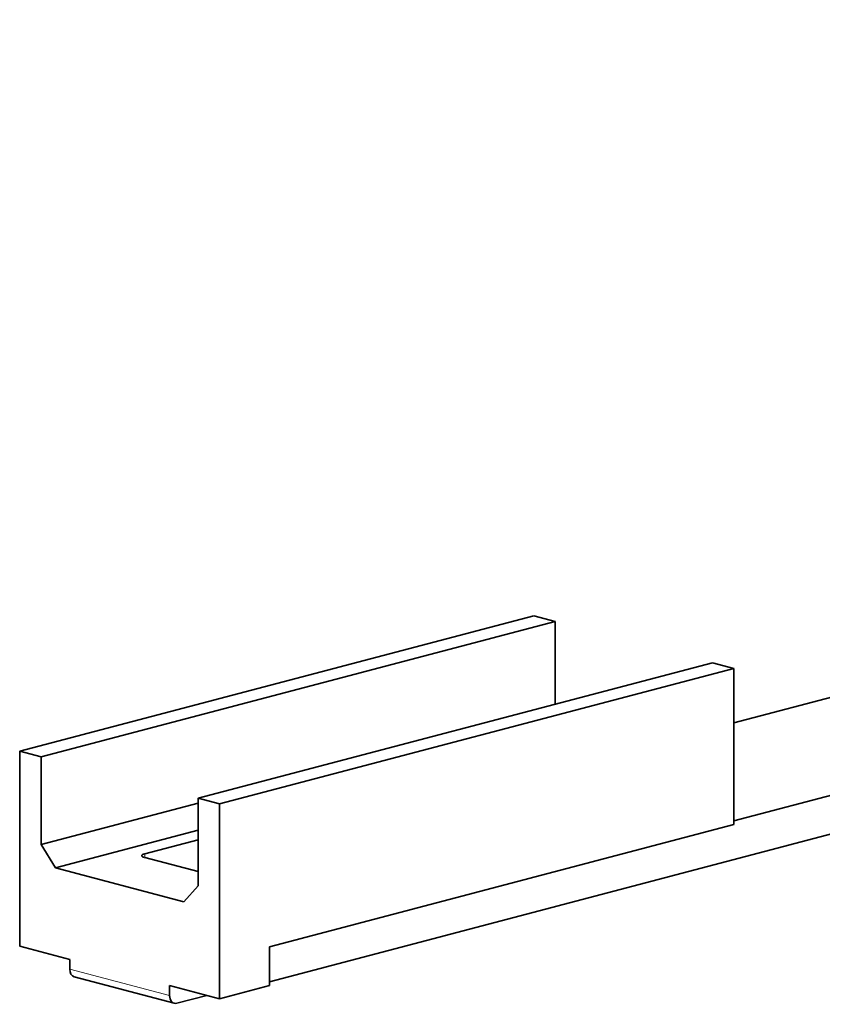
# Model space of a CAD drawing. Units: millimetres. Extents: x 0 to 1470, y 0 to 1040.
# Drawn here: x 1227 to 1267, y 332 to 380 of the extents above; entities that cross this region are included whole.
import ezdxf

# ---------------------------------------------------------------- set-up
doc = ezdxf.new("R2010")
doc.units = ezdxf.units.MM
doc.header["$LTSCALE"] = 3.5
doc.layers.add('Arêtes tangentes visibles(ISO)', color=7, linetype='Continuous', lineweight=18)
doc.layers.add('Arêtes visibles(ISO)', color=7, linetype='Continuous', lineweight=35)

msp = doc.modelspace()

# ---------------------------------------------------------------- linework, layer by layer
at = {"layer": 'Arêtes tangentes visibles(ISO)'}
for p, q in [((1233.5932, 338.8247), (1233.5932, 339.0109)), ((1234.8306, 331.9999), (1229.8808, 333.303))]:
    msp.add_line(p, q, dxfattribs=at)
at = {"layer": 'Arêtes visibles(ISO)'}
for p, q in [((1413.3751, 380.3007), (1262.7613, 340.6481)), ((1239.7803, 332.6684), (1413.3751, 378.3713)), ((1262.7613, 345.4883), (1385.4337, 377.7847)), ((1227.406, 344.0841), (1252.8618, 350.786)), ((1228.4666, 343.8049), (1253.9225, 350.5067)), ((1252.8618, 350.786), (1253.9225, 350.5067)), ((1253.9225, 350.5067), (1253.9225, 346.4112)), ((1261.7006, 348.459), (1236.2448, 341.7571)), ((1237.3055, 341.4779), (1262.7613, 348.1797)), ((1261.7006, 348.459), (1262.7613, 348.1797)), ((1262.7613, 348.1797), (1262.7613, 340.4619)), ((1227.406, 334.4369), (1227.406, 344.0841)), ((1228.4666, 343.8049), (1227.406, 344.0841)), ((1228.4666, 339.4637), (1228.4666, 343.8049)), ((1237.3055, 341.4779), (1236.2448, 341.7571)), ((1236.2448, 341.7571), (1236.2448, 337.4159)), ((1228.4666, 339.4637), (1236.2448, 341.5114)), ((1237.3055, 341.4779), (1237.3055, 331.8307)), ((1239.7803, 334.4117), (1262.7613, 340.4619)), ((1229.1737, 338.3128), (1236.2448, 340.1744)), ((1229.1737, 338.3128), (1228.4666, 339.4637)), ((1233.5932, 339.0109), (1236.2448, 339.709)), ((1236.2448, 338.1266), (1233.5932, 338.8247)), ((1235.5377, 336.6373), (1229.1737, 338.3128)), ((1236.2448, 337.4159), (1235.5377, 336.6373)), ((1227.406, 334.4369), (1229.8808, 333.7854)), ((1239.7803, 332.4822), (1239.7803, 334.4117)), ((1229.8808, 333.303), (1229.8808, 333.7854)), ((1235.0568, 331.6094), (1230.1071, 332.9126)), ((1234.8306, 332.4822), (1237.3055, 331.8307)), ((1234.8306, 332.4822), (1234.8306, 331.9999)), ((1237.3055, 331.8307), (1239.7803, 332.4822)), ((1235.1841, 331.6106), (1236.6628, 331.9999))]:
    msp.add_line(p, q, dxfattribs=at)
for centre, major_axis, ratio, start_param, end_param in [((1233.9467, 338.9178), (-0.5, 0), 0.2632735, 5.4977871, 7.0685835), ((1230.2344, 333.3961), (-0.1273, -0.4835), 0.6821609, 5.0807166, 6.2831853), ((1235.1841, 332.0929), (-0.1273, -0.4835), 0.6821609, 5.0807166, 6.651513)]:
    msp.add_ellipse(centre, major_axis=major_axis, ratio=ratio, start_param=start_param, end_param=end_param, dxfattribs=at)

doc.saveas('drawing.dxf')
